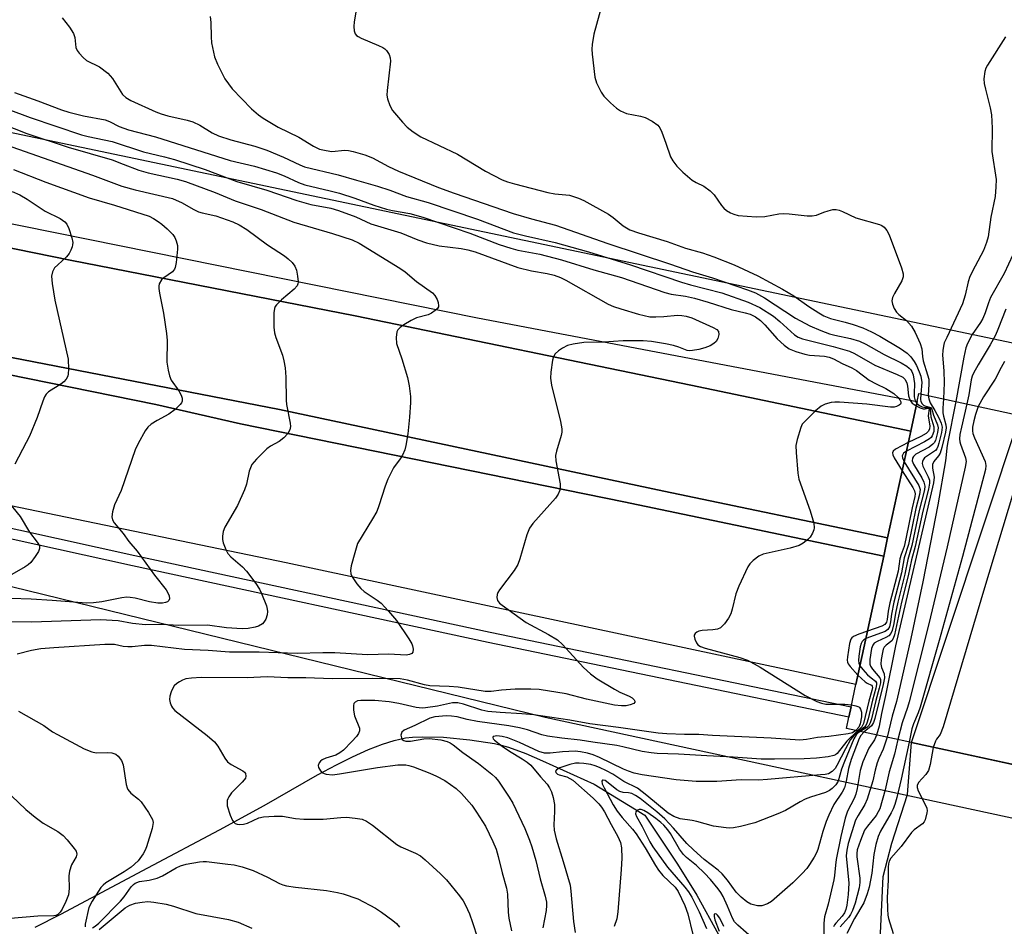
# Model space of a CAD drawing. Units: inches. Extents: x 1285761 to 1291762, y 501451 to 505452.
# Drawn here: x 1286211 to 1286450, y 505039 to 505259 of the extents above; entities that cross this region are included whole.
import ezdxf

# ---------------------------------------------------------------- set-up
doc = ezdxf.new("R2010")
doc.units = ezdxf.units.IN
doc.header["$MEASUREMENT"] = 0
for name, color, linetype in [('BRIDGE-Bridge', 2, 'Continuous'), ('CULTRL-Pad', 6, 'Continuous'), ('HYDRO-Hidden Single Line Stream', 5, 'Continuous'), ('HYDRO-Hidden Water Body', 146, 'Continuous'), ('HYDRO-Single Line Stream', 4, 'Continuous'), ('HYDRO-Stream Poly Centerlines', 142, 'Continuous'), ('HYDRO-Water Body', 4, 'Continuous'), ('NTRL-Trees', 3, 'Continuous'), ('TRANS-Road', 130, 'Continuous'), ('TRANS-Street Sidewalk', 7, 'Continuous'), ('Undefined', 1, 'Continuous')]:
    doc.layers.add(name, color=color, linetype=linetype)

msp = doc.modelspace()

# ---------------------------------------------------------------- linework, layer by layer
at = {"layer": 'BRIDGE-Bridge'}
msp.add_lwpolyline([(1286492.49, 505073.08), (1286491.66, 505069.28), (1286477.95, 505072.25), (1286438.3, 505080.83), (1286427.08, 505083.26), (1286411.29, 505086.68), (1286411.88, 505089.45), (1286412.43, 505091.96), (1286413.6, 505097.36), (1286420.34, 505128.48), (1286421.3, 505132.94), (1286426.91, 505158.81), (1286428.47, 505166.05), (1286428.89, 505167.99), (1286453.45, 505162.67), (1286497.34, 505153.16), (1286509.27, 505150.58), (1286509.08, 505149.7), (1286501.93, 505116.65), (1286500.9, 505111.89), (1286494.33, 505081.59), (1286493.16, 505076.19)], close=True, dxfattribs=at)
at = {"layer": 'CULTRL-Pad'}
msp.add_lwpolyline([(1286421.3, 505132.94), (1286420.34, 505128.48), (1286357.32, 505141.66), (1286264.35, 505160.62), (1286243.76, 505165.36), (1286166.49, 505181.03), (1286094.52, 505196.67), (1286093.98, 505197.15), (1286093.82, 505197.34), (1286093.61, 505197.8), (1286093.5, 505198.21), (1286093.49, 505198.43), (1286093.57, 505199.11), (1286093.88, 505199.68), (1286094.11, 505199.96), (1286094.36, 505200.15), (1286094.96, 505200.48), (1286095.65, 505200.53), (1286095.93, 505200.52), (1286187.05, 505180.97), (1286273.81, 505164.13), (1286367, 505144.25)], close=True, dxfattribs=at)
at = {"layer": 'HYDRO-Hidden Single Line Stream'}
for p, q in [((1286427.08, 505083.26), (1286453.45, 505162.67)), ((1286427.08, 505083.26), (1286438.3, 505080.83)), ((1286438.3, 505080.83), (1286477.95, 505072.25))]:
    msp.add_line(p, q, dxfattribs=at)
at = {"layer": 'HYDRO-Hidden Water Body'}
msp.add_lwpolyline([(1286497.34, 505153.16), (1286477.95, 505072.25), (1286438.3, 505080.83), (1286427.08, 505083.26), (1286453.45, 505162.67)], close=True, dxfattribs=at)
at = {"layer": 'HYDRO-Single Line Stream'}
msp.add_lwpolyline([(1286214.53, 505038.49), (1286220.77, 505041.64), (1286241.82, 505052.83), (1286259.2, 505062.07), (1286270.06, 505068.03), (1286283.01, 505075.43), (1286287.58, 505077.88), (1286291.51, 505079.84), (1286295.35, 505081.57), (1286298.74, 505082.89), (1286301.63, 505083.81), (1286304.31, 505084.39), (1286306.07, 505084.59), (1286308.38, 505084.69), (1286313.58, 505084.54), (1286319.91, 505083.95), (1286325.93, 505083.03), (1286327.58, 505082.66), (1286329.3, 505082.17), (1286333.51, 505080.62), (1286337.59, 505078.87), (1286350.14, 505073.19), (1286362.41, 505065.65), (1286370.36, 505053.78), (1286375.03, 505046.24), (1286380.24, 505036.71)], dxfattribs=at)
at = {"layer": 'HYDRO-Stream Poly Centerlines'}
msp.add_lwpolyline([(1286418.37, 505011.14), (1286420.19, 505050.76), (1286422.3, 505058.87), (1286426.13, 505070.7), (1286427.08, 505083.26)], dxfattribs=at)
at = {"layer": 'HYDRO-Water Body'}
msp.add_polyline3d([(1286418.37, 505011.14, 0), (1286420.19, 505050.76, 0), (1286422.3, 505058.87, 0), (1286426.13, 505070.7, 0), (1286427.08, 505083.26, 0), (1286438.3, 505080.83, 0), (1286477.95, 505072.25, 0), (1286475.69, 505057.65, 0), (1286477.75, 505048.38, 0), (1286477.13, 505042.37, 0), (1286476.78, 505037.95, 0)], dxfattribs=at)
at = {"layer": 'NTRL-Trees'}
msp.add_lwpolyline([(1286569.28, 505165.96), (1286546.73, 505156.51), (1286470.94, 505176.15), (1286118.28, 505250.24), (1286048.22, 505275.77), (1286024.65, 505284.36), (1286010.47, 505317.9), (1286012.35, 505339.2), (1286025.4, 505451.67), (1286586.42, 505451.61), (1286574.8, 505365.27), (1286548.54, 505301.08), (1286542.92, 505256.56), (1286565.46, 505193.63), (1286569.69, 505170.79)], close=True, dxfattribs=at)
msp.add_lwpolyline([(1286104.91, 505030.51), (1286097.78, 505078.11), (1286104.36, 505108.29), (1286128.25, 505132.74), (1286149.91, 505135.51), (1286338.25, 505089.4), (1286634.34, 505025.55)], dxfattribs=at)
at = {"layer": 'TRANS-Road'}
for points in [[(1286175.65, 505209.97), (1286223.01, 505200.38), (1286292.15, 505186.81), (1286373.58, 505170), (1286426.91, 505158.81), (1286421.3, 505132.94), (1286367, 505144.25), (1286273.81, 505164.13), (1286187.05, 505180.97)], [(1286166.49, 505181.03), (1286243.76, 505165.36), (1286264.35, 505160.62), (1286357.32, 505141.66), (1286420.34, 505128.48), (1286413.6, 505097.36), (1286275.39, 505126.89), (1286150.32, 505152.76)]]:
    msp.add_lwpolyline(points, dxfattribs=at)
at = {"layer": 'TRANS-Street Sidewalk'}
msp.add_lwpolyline([(1285949.18, 505185.83), (1285949.55, 505188.38), (1285980.5, 505182.02), (1286005.76, 505177.21), (1286031.09, 505172.7), (1286126.05, 505153.55), (1286238.7, 505128.71), (1286324.9, 505110.05), (1286412.43, 505091.96), (1286411.88, 505089.44), (1286324.37, 505107.53), (1286238.15, 505126.2), (1286125.52, 505151.03), (1286030.61, 505170.17), (1286005.3, 505174.68), (1285980, 505179.5)], close=True, dxfattribs=at)
msp.add_polyline3d([(1286065.95, 505236.35, 0), (1286073.05, 505235.22, 0), (1286080.19, 505234.34, 0), (1286171.66, 505216.73, 0), (1286321.81, 505186.38, 0), (1286428.47, 505166.05, 0), (1286426.91, 505158.81, 0), (1286373.58, 505170, 0), (1286292.15, 505186.81, 0), (1286223.01, 505200.38, 0), (1286175.65, 505209.97, 0), (1286038.57, 505238.38, 0)], dxfattribs=at)
at = {"layer": 'Undefined'}
for points, elevation in [([(1286293.2, 505265.77), (1286291.88, 505258.23), (1286291.8, 505257.09), (1286291.89, 505256.03), (1286292.15, 505255.31), (1286292.46, 505254.91), (1286292.85, 505254.6), (1286293.55, 505254.24), (1286297.82, 505252.48), (1286298.86, 505251.96), (1286299.33, 505251.63), (1286299.72, 505251.23), (1286300.34, 505250.28), (1286300.64, 505249.5), (1286300.7, 505248.65), (1286299.89, 505241.54), (1286299.85, 505240.37), (1286299.97, 505239.52), (1286300.53, 505237.92), (1286301.22, 505236.71), (1286303.58, 505233.83), (1286304.77, 505232.6), (1286306.17, 505231.54), (1286308.05, 505230.32), (1286316.96, 505226.09), (1286323.74, 505221.96), (1286327.77, 505219.88), (1286329.12, 505219.36), (1286330.79, 505218.84), (1286338.88, 505216.76), (1286340.54, 505216.47), (1286344.11, 505216.14), (1286346.28, 505215.44), (1286347.6, 505214.81), (1286353.6, 505211.54), (1286354.74, 505210.73), (1286357.12, 505208.67), (1286358.78, 505207.73), (1286360.84, 505206.95), (1286367.81, 505204.89), (1286372.26, 505203.28), (1286376.35, 505202.14), (1286379.14, 505201.14), (1286384.05, 505199.2), (1286389.84, 505196.57), (1286395.8, 505193.31), (1286398.51, 505191.71), (1286402.16, 505189.1), (1286404.59, 505187.54), (1286405.79, 505186.86), (1286407.45, 505186.2), (1286411, 505185.33), (1286412.94, 505184.77), (1286415.31, 505183.92), (1286417.37, 505182.96), (1286419.38, 505181.88), (1286424.45, 505178.9), (1286426.06, 505177.75), (1286426.93, 505176.86), (1286427.74, 505175.73), (1286428.31, 505174.77), (1286428.98, 505173.23), (1286429.32, 505172.19), (1286429.56, 505170.64), (1286429.36, 505167.89)], 240), ([(1286352, 505262.21), (1286350, 505255.2), (1286349.6, 505252.69), (1286349.53, 505251.56), (1286349.59, 505250.38), (1286350.24, 505244.77), (1286350.65, 505243.4), (1286351.78, 505241.1), (1286352.44, 505240.19), (1286354.05, 505238.56), (1286355.54, 505237.21), (1286356.46, 505236.6), (1286357.97, 505235.94), (1286361.35, 505235.3), (1286362.45, 505235.01), (1286364.21, 505234.11), (1286365.55, 505233.14), (1286366.05, 505232.49), (1286366.52, 505231.46), (1286367.53, 505228.74), (1286368.62, 505225.44), (1286369.18, 505224.48), (1286370.18, 505223.14), (1286371.64, 505221.7), (1286373.89, 505219.8), (1286374.83, 505219.22), (1286376.69, 505218.34), (1286378.22, 505217.19), (1286379.19, 505216.21), (1286381.03, 505213.64), (1286381.58, 505212.99), (1286382.22, 505212.43), (1286383.18, 505211.83), (1286383.96, 505211.51), (1286385.05, 505211.23), (1286389.43, 505210.84), (1286391.49, 505210.96), (1286394.89, 505211.59), (1286396.01, 505211.7), (1286397.39, 505211.62), (1286401.8, 505211.13), (1286402.97, 505211.08), (1286404.08, 505211.28), (1286405.8, 505212.01), (1286406.88, 505212.36), (1286407.98, 505212.61), (1286408.8, 505212.65), (1286409.57, 505212.49), (1286410.34, 505212.2), (1286413.6, 505210.64), (1286419.36, 505209.02), (1286419.87, 505208.78), (1286420.48, 505208.34), (1286421.13, 505207.55), (1286421.63, 505206.5), (1286424.64, 505198.46), (1286425.04, 505197.07), (1286425.04, 505196.34), (1286424.74, 505195.36), (1286422.96, 505192.3), (1286422.46, 505191.27), (1286422.33, 505190.48), (1286422.48, 505189.69), (1286422.87, 505188.65), (1286423.43, 505187.7), (1286423.99, 505187.16), (1286425.88, 505185.67), (1286427.09, 505184.33), (1286427.95, 505182.83), (1286429.18, 505180.15), (1286429.57, 505178.83), (1286429.74, 505176.96), (1286429.93, 505175.89), (1286431, 505172.56), (1286431.28, 505171.44), (1286431.33, 505170.28), (1286431.16, 505167.5)], 238), ([(1286256.93, 505259.49), (1286257.12, 505258.06), (1286257.17, 505254.55), (1286257.27, 505253.1), (1286258.02, 505249.72), (1286258.71, 505247.9), (1286260.55, 505244.38), (1286261.38, 505243.14), (1286262.3, 505241.97), (1286267, 505237.11), (1286268.66, 505235.64), (1286269.78, 505234.8), (1286273.45, 505232.64), (1286278.49, 505230.19), (1286282.06, 505228.02), (1286283.51, 505227.33), (1286285.12, 505226.93), (1286286.49, 505226.76), (1286289.63, 505227.05), (1286290.54, 505227), (1286291.66, 505226.74), (1286294.44, 505225.88), (1286296.32, 505225.15), (1286300.24, 505223.05), (1286302.68, 505221.95), (1286312.34, 505218.01), (1286316.15, 505216.6), (1286330.46, 505211.66), (1286334.88, 505210.38), (1286340.73, 505208.87), (1286353.39, 505204.39), (1286368.6, 505199.36), (1286373.93, 505197.51), (1286378.81, 505196.03), (1286387.28, 505193.15), (1286389.26, 505192.39), (1286391.43, 505191.22), (1286398.92, 505186.29), (1286402.4, 505184.41), (1286405.08, 505183.26), (1286407.23, 505182.46), (1286408.52, 505182.13), (1286412.31, 505181.36), (1286414.48, 505180.72), (1286416, 505179.99), (1286420.47, 505177.45), (1286424.61, 505175.42), (1286425.99, 505174.62), (1286426.54, 505174.18), (1286426.96, 505173.72), (1286427.19, 505173.33), (1286427.46, 505172.56), (1286427.69, 505171.45), (1286427.8, 505170.43), (1286427.72, 505167.96), (1286427.76, 505167.15), (1286428.01, 505166.18), (1286428.38, 505165.6)], 242), ([(1286221.02, 505259.2), (1286222.86, 505256.88), (1286223.81, 505255.4), (1286224.12, 505254.37), (1286224.38, 505251.97), (1286224.69, 505251.25), (1286225.17, 505250.59), (1286226.12, 505249.56), (1286226.97, 505248.83), (1286230.1, 505247.27), (1286232.11, 505245.71), (1286232.71, 505245.12), (1286233.25, 505244.42), (1286235.68, 505240.58), (1286236.48, 505239.82), (1286237.69, 505239.07), (1286243.79, 505236.38), (1286245.09, 505235.88), (1286246.68, 505235.42), (1286251.39, 505234.35), (1286252.75, 505233.94), (1286254.47, 505233.08), (1286257.44, 505231.22), (1286258.99, 505230.5), (1286261.97, 505229.54), (1286267.8, 505228), (1286270.7, 505227.05), (1286274.76, 505225.37), (1286278.72, 505223.49), (1286279.87, 505223.04), (1286288.01, 505221.05), (1286292.43, 505219.73), (1286297.53, 505218.34), (1286300.54, 505217.33), (1286304.59, 505215.83), (1286309.81, 505214.34), (1286321.84, 505210.29), (1286330.53, 505206.99), (1286333.49, 505206.22), (1286340.62, 505204.67), (1286348.73, 505202.41), (1286358.89, 505199.22), (1286371.27, 505195.02), (1286373.46, 505194.38), (1286381.11, 505192.41), (1286387.48, 505190.16), (1286390.3, 505188.87), (1286393.59, 505186.73), (1286395.16, 505185.49), (1286398.7, 505182.26), (1286399.6, 505181.64), (1286400.61, 505181.26), (1286408.08, 505179.41), (1286412.04, 505178.25), (1286413.29, 505177.68), (1286418.18, 505174.9), (1286423.65, 505172.6), (1286424.95, 505171.95), (1286425.49, 505171.45), (1286425.93, 505170.57), (1286426.13, 505169.74), (1286426.39, 505167.4), (1286426.73, 505166.31), (1286427.23, 505165.67), (1286428.24, 505164.98)], 244), ([(1286449.92, 505254.59), (1286445.51, 505247.72), (1286445.11, 505246.95), (1286444.85, 505246.13), (1286444.65, 505244.39), (1286444.7, 505243.23), (1286445, 505241.83), (1286446.21, 505237.36), (1286446.51, 505235.65), (1286446.62, 505232.41), (1286446.61, 505226.69), (1286447.63, 505219.95), (1286447.58, 505218.16), (1286447.35, 505215.77), (1286446.33, 505210.81), (1286445.72, 505206.04), (1286445.32, 505204.62), (1286444.55, 505202.69), (1286442.5, 505198.9), (1286441.27, 505196.35), (1286440.83, 505195.07), (1286440.11, 505191.87), (1286439.47, 505189.75), (1286435.62, 505181.6), (1286435.05, 505180.26), (1286434.81, 505179.49), (1286434.65, 505178.43), (1286434.64, 505177.32), (1286434.96, 505173.46), (1286435.01, 505170.61), (1286434.84, 505166.7)], 236), ([(1286209.47, 505241.01), (1286215.19, 505239.06), (1286220.9, 505236.81), (1286222.66, 505236.27), (1286226.22, 505235.39), (1286231.52, 505234.42), (1286232.5, 505234.02), (1286234.87, 505232.8), (1286237.12, 505232.01), (1286243.72, 505230.27), (1286261.81, 505224.51), (1286267.67, 505223.13), (1286273.06, 505221.53), (1286274.91, 505220.83), (1286278.35, 505219.21), (1286279.95, 505218.64), (1286286.05, 505217.22), (1286288.35, 505216.61), (1286292.05, 505215.41), (1286296.67, 505213.68), (1286299.74, 505212.73), (1286301.17, 505212.39), (1286305.38, 505211.65), (1286308.51, 505210.81), (1286319.94, 505206.9), (1286327.05, 505204.17), (1286329.88, 505203.24), (1286331.6, 505202.81), (1286336.93, 505201.8), (1286342.21, 505200.47), (1286350.04, 505197.97), (1286356.73, 505196.16), (1286367.28, 505192.49), (1286368.78, 505192.14), (1286372.23, 505191.62), (1286374.48, 505191.15), (1286377.8, 505190.19), (1286383.36, 505188.41), (1286386.7, 505187.61), (1286387.98, 505187.21), (1286389.22, 505186.61), (1286390.49, 505185.68), (1286391.5, 505184.68), (1286394.49, 505181.28), (1286396.22, 505179.71), (1286397.39, 505178.85), (1286398.99, 505178.17), (1286401.24, 505177.5), (1286402.35, 505177.33), (1286405.97, 505177.03), (1286407.09, 505176.77), (1286408.16, 505176.39), (1286410.28, 505175.29), (1286412.65, 505174.25), (1286413.73, 505173.54), (1286416.83, 505171.26), (1286418.55, 505170.31), (1286420.87, 505169.2), (1286422.8, 505167.97), (1286423.85, 505167.05), (1286424.28, 505166.43), (1286424.47, 505165.98), (1286424.48, 505165.58), (1286424.39, 505165.41), (1286424.08, 505165.13), (1286423.41, 505164.8), (1286422.9, 505164.68), (1286422.03, 505164.66), (1286416.29, 505165.39), (1286409.63, 505165.89), (1286408.47, 505165.9), (1286407.58, 505165.79), (1286406.15, 505165.44), (1286405.14, 505164.92), (1286403.83, 505163.79), (1286400.93, 505160.97), (1286400.6, 505160.51), (1286400.22, 505159.72), (1286399.35, 505156.86), (1286399.05, 505155.41), (1286399.08, 505153.66), (1286399.52, 505148.65), (1286399.77, 505147.21), (1286402.5, 505139.54), (1286403.39, 505136.5), (1286403.5, 505135.41), (1286403.38, 505134.88), (1286403.06, 505134.1), (1286402.47, 505133.13), (1286401.9, 505132.52), (1286400.78, 505131.68), (1286399.81, 505131.13), (1286397.64, 505130.48), (1286391.1, 505129.01), (1286390.06, 505128.53), (1286388.67, 505127.48), (1286387.87, 505126.66), (1286387.41, 505125.94), (1286385.19, 505121.23), (1286384.47, 505119.34), (1286383.58, 505115.63), (1286383.24, 505114.51), (1286382.72, 505113.5), (1286381.74, 505112.1), (1286380.79, 505111.11), (1286380.06, 505110.78), (1286378.93, 505110.62), (1286376.28, 505110.5), (1286375.49, 505110.31), (1286375.02, 505110.05), (1286374.63, 505109.71), (1286374.4, 505109.31), (1286374.36, 505109.1), (1286374.49, 505108.39), (1286374.95, 505107.44), (1286375.28, 505107.03), (1286375.92, 505106.56), (1286377, 505106.17), (1286385.48, 505103.93), (1286387.33, 505103.23), (1286390.41, 505101.58), (1286401.26, 505094.68), (1286404.16, 505093.25), (1286405.24, 505092.82), (1286406.3, 505092.59), (1286410.93, 505092.56), (1286412.53, 505092.41)], 246), ([(1286203.02, 505238.77), (1286213.32, 505234.99), (1286225.74, 505230.76), (1286227.38, 505230.34), (1286233.15, 505229.19), (1286240.79, 505226.62), (1286245.85, 505225.46), (1286248.27, 505224.8), (1286255.73, 505222.39), (1286263.39, 505219.47), (1286270.68, 505217.32), (1286278, 505214.81), (1286281.39, 505213.87), (1286286.22, 505212.94), (1286288.09, 505212.44), (1286292.33, 505210.86), (1286295.92, 505209.21), (1286303.2, 505206.95), (1286307.35, 505205.29), (1286309.43, 505204.57), (1286312.47, 505203.84), (1286317.88, 505203.2), (1286319.49, 505202.88), (1286321.27, 505202.34), (1286331.61, 505198.56), (1286334.94, 505197.73), (1286338.71, 505197.14), (1286340.38, 505196.73), (1286341.94, 505196.14), (1286343.22, 505195.51), (1286353.5, 505189.67), (1286354.77, 505189.12), (1286356.59, 505188.52), (1286360.87, 505187.22), (1286363.64, 505186.63), (1286365.05, 505186.57), (1286367.02, 505186.65), (1286370.31, 505187.02), (1286371.38, 505186.95), (1286372.44, 505186.78), (1286373.76, 505186.33), (1286378.96, 505184.05), (1286379.84, 505183.52), (1286380.24, 505183.01), (1286380.32, 505182.31), (1286380.07, 505181.3), (1286379.7, 505180.64), (1286379.17, 505180.15), (1286378.22, 505179.6), (1286376.93, 505179.07), (1286375.47, 505178.7), (1286374, 505178.42), (1286373.14, 505178.36), (1286372.7, 505178.4), (1286370.68, 505179.24), (1286369.37, 505179.63), (1286367.45, 505180.06), (1286364, 505180.65), (1286361.99, 505180.8), (1286357.12, 505180.81), (1286352.44, 505180.49), (1286347.57, 505180.34), (1286345, 505180), (1286343.64, 505179.62), (1286342.39, 505179.02), (1286341.45, 505178.38), (1286340.64, 505177.6), (1286340.21, 505176.91), (1286339.97, 505176.08), (1286339.57, 505173.15), (1286339.5, 505171.69), (1286339.78, 505170), (1286341.98, 505161.17), (1286342.3, 505159.45), (1286342.26, 505158.61), (1286342.1, 505157.78), (1286340.96, 505154.03), (1286340.75, 505152.97), (1286340.84, 505151.61), (1286341.84, 505146.08), (1286341.87, 505145.25), (1286341.75, 505144.51), (1286341.4, 505143.58), (1286340.74, 505142.62), (1286335.25, 505136.46), (1286334.39, 505135.3), (1286333.74, 505133.68), (1286332.1, 505127.85), (1286331.62, 505126.52), (1286330.68, 505125.04), (1286327.18, 505120.34), (1286326.76, 505119.66), (1286326.56, 505119.19), (1286326.48, 505118.47), (1286326.65, 505117.78), (1286327.12, 505117.14), (1286327.75, 505116.59), (1286333.62, 505112.38), (1286339.04, 505109.51), (1286341.2, 505108.2), (1286342.45, 505107.06), (1286347.49, 505101.5), (1286349.19, 505099.93), (1286350.8, 505098.72), (1286355.08, 505096.19), (1286356.37, 505095.49), (1286358.63, 505094.51), (1286359.33, 505094.11), (1286359.82, 505093.65), (1286360, 505093.34), (1286359.97, 505093.04), (1286359.72, 505092.78), (1286358.88, 505092.39), (1286357.84, 505092.21), (1286356.74, 505092.17), (1286355.04, 505092.35), (1286348.27, 505093.83), (1286343.34, 505095.11), (1286336.75, 505096.16), (1286334.72, 505096.26), (1286330.93, 505096.24), (1286327.64, 505096.01), (1286325.16, 505095.65), (1286323.69, 505095.63), (1286317.13, 505096.68), (1286314.97, 505096.85), (1286310.23, 505097.06), (1286308.95, 505097.32), (1286304.85, 505098.43), (1286303.02, 505098.7), (1286296.36, 505098.83), (1286286.55, 505098.74), (1286280.15, 505098.99), (1286275.82, 505099.02), (1286270.8, 505099.24), (1286265.91, 505098.95), (1286254.75, 505099.05), (1286252.46, 505098.92), (1286251.05, 505098.7), (1286250.26, 505098.42), (1286249.53, 505098.04), (1286248.84, 505097.59), (1286248.25, 505097.05), (1286247.83, 505096.35), (1286247.52, 505095.57), (1286247.2, 505094.5), (1286247.11, 505093.69), (1286247.25, 505092.89), (1286247.55, 505092.12), (1286247.84, 505091.66), (1286248.41, 505091.05), (1286256.21, 505084.99), (1286257.98, 505083.48), (1286258.81, 505082.36), (1286260.49, 505079.46), (1286261.16, 505078.6), (1286262.09, 505077.94), (1286264.9, 505076.41), (1286265.29, 505076.1), (1286265.56, 505075.74), (1286265.63, 505075.1), (1286265.49, 505074.65), (1286265.23, 505074.22), (1286264.71, 505073.62), (1286263.15, 505072.15), (1286262.16, 505071.05), (1286261.47, 505070.12), (1286261.22, 505069.62), (1286261.09, 505069.17), (1286261.04, 505068.46), (1286261.12, 505067.9), (1286261.81, 505065.67), (1286262.36, 505064.35), (1286262.66, 505063.91), (1286263.04, 505063.61), (1286263.51, 505063.43), (1286264.03, 505063.36), (1286265.02, 505063.45), (1286265.99, 505063.74), (1286268.8, 505065.04), (1286269.92, 505065.23), (1286272.51, 505065.38), (1286274.52, 505065.37), (1286277.64, 505064.83), (1286279.7, 505064.66), (1286284.35, 505064.64), (1286288.65, 505065.08), (1286290.05, 505065.15), (1286292.09, 505064.96), (1286293.81, 505064.66), (1286294.88, 505064.23), (1286296.36, 505063.23), (1286302.24, 505058.51), (1286303.2, 505057.99), (1286306.73, 505056.42), (1286307.95, 505055.75), (1286309.1, 505054.83), (1286312.82, 505051.42), (1286314.25, 505049.92), (1286317.45, 505046.03), (1286318.32, 505044.84), (1286318.88, 505043.82), (1286319.86, 505041.68), (1286320.62, 505039.62), (1286321.77, 505035.85)], 248), ([(1286200.51, 505235.82), (1286212.48, 505231.09), (1286222.5, 505227.75), (1286233.15, 505224.69), (1286235.89, 505223.69), (1286239.66, 505222.17), (1286241.94, 505221.55), (1286248.99, 505219.99), (1286250.99, 505219.43), (1286258.17, 505216.8), (1286262.99, 505214.78), (1286269.29, 505212.65), (1286277.24, 505209.58), (1286286.66, 505206.83), (1286291.39, 505205.32), (1286293.1, 505204.45), (1286302.96, 505198.45), (1286304.23, 505197.49), (1286306.98, 505195.19), (1286310.89, 505192.39), (1286311.48, 505191.81), (1286312.03, 505190.83), (1286312.29, 505190.04), (1286312.38, 505189.28), (1286312.33, 505189.05), (1286312.1, 505188.65), (1286311.53, 505188.12), (1286310.61, 505187.49), (1286309.85, 505187.11), (1286307.04, 505186.33), (1286305.73, 505185.72), (1286303.96, 505184.67), (1286303.02, 505184.01), (1286302.47, 505183.42), (1286302.26, 505182.94), (1286302.06, 505181.56), (1286302.15, 505180.15), (1286303.44, 505176.43), (1286304.81, 505171.88), (1286305.22, 505169.86), (1286305.58, 505167.25), (1286305.58, 505165.77), (1286305.33, 505162.23), (1286304.88, 505158.22), (1286304.44, 505155.38), (1286304.17, 505154.28), (1286303.63, 505153.06), (1286303.06, 505152.14), (1286301.43, 505149.91), (1286300.05, 505147.16), (1286299.44, 505145.53), (1286297.89, 505140.73), (1286297.35, 505139.37), (1286296.36, 505137.61), (1286292.73, 505131.56), (1286292.01, 505129.32), (1286291.19, 505126.16), (1286291, 505125.03), (1286291.08, 505124.23), (1286291.43, 505123.48), (1286292.56, 505121.8), (1286293.47, 505120.66), (1286294.31, 505119.93), (1286297.5, 505117.87), (1286298.43, 505117.14), (1286300.24, 505115.17), (1286302.13, 505112.88), (1286305.12, 505108.46), (1286305.86, 505107.24), (1286306.07, 505106.73), (1286306.2, 505105.94), (1286306.09, 505105.22), (1286305.85, 505104.89), (1286305.3, 505104.63), (1286304.52, 505104.52), (1286300.26, 505104.74), (1286295.13, 505104.55), (1286287.18, 505105.02), (1286284.31, 505105.03), (1286278.08, 505104.86), (1286268.84, 505105.21), (1286261.64, 505105.18), (1286256.48, 505105.61), (1286250.7, 505105.88), (1286242.69, 505106.79), (1286241.04, 505106.82), (1286238.06, 505106.53), (1286236.95, 505106.49), (1286235.89, 505106.6), (1286233.74, 505107.1), (1286231.43, 505107.09), (1286219, 505106.28), (1286215.88, 505105.99), (1286213.61, 505105.64), (1286210.15, 505104.72)], 250), ([(1286207.43, 505228.32), (1286228.43, 505220.96), (1286235.52, 505218.33), (1286238.75, 505217.43), (1286247.84, 505215.36), (1286250.16, 505214.29), (1286252.84, 505212.72), (1286254.11, 505212.1), (1286255.05, 505211.81), (1286258.37, 505211.09), (1286262.46, 505209.62), (1286263.96, 505208.89), (1286265.88, 505207.79), (1286270.89, 505204.06), (1286274.98, 505201.37), (1286275.89, 505200.7), (1286276.85, 505199.76), (1286277.47, 505198.91), (1286277.86, 505197.89), (1286278.13, 505196.5), (1286278.28, 505195.11), (1286278.23, 505194.6), (1286278.06, 505194.13), (1286277.35, 505193.32), (1286274.26, 505190.71), (1286273.06, 505189.54), (1286272.74, 505189.12), (1286272.53, 505188.64), (1286272.39, 505187.55), (1286272.43, 505184.1), (1286272.57, 505182.68), (1286272.91, 505181.55), (1286274.51, 505177.29), (1286274.86, 505175.93), (1286275.16, 505174.25), (1286275.3, 505171.98), (1286275.37, 505166.39), (1286275.51, 505165.29), (1286276.37, 505160.83), (1286276.44, 505159.99), (1286276.32, 505159.2), (1286275.78, 505158.27), (1286274.81, 505157.24), (1286273.71, 505156.36), (1286271.58, 505155.19), (1286270.67, 505154.54), (1286268.18, 505152.07), (1286267.09, 505150.73), (1286266.45, 505149.11), (1286265.77, 505145.98), (1286265.29, 505144.59), (1286263.58, 505140.81), (1286260.53, 505135.54), (1286260.14, 505134.48), (1286259.97, 505133.37), (1286259.97, 505132.54), (1286260.14, 505131.73), (1286260.74, 505130.15), (1286261.27, 505129.17), (1286261.99, 505128.31), (1286264.8, 505125.9), (1286265.81, 505124.87), (1286268.03, 505121.86), (1286268.93, 505120.47), (1286269.44, 505119.47), (1286270.59, 505116.47), (1286270.82, 505115.64), (1286270.89, 505115.09), (1286270.78, 505114.27), (1286270.42, 505113.2), (1286270, 505112.49), (1286269.62, 505112.11), (1286268.69, 505111.53), (1286267.88, 505111.26), (1286266.16, 505110.98), (1286264.71, 505110.88), (1286260.95, 505111.15), (1286256.32, 505111.8), (1286249.33, 505111.71), (1286245.23, 505111.9), (1286241.29, 505111.88), (1286238.12, 505112.18), (1286234.6, 505112.78), (1286230.36, 505113.06), (1286213.67, 505112.51), (1286202.93, 505112.62)], 252), ([(1286209.21, 505222.36), (1286217.11, 505219.26), (1286227.64, 505215.49), (1286233.72, 505213.74), (1286242.17, 505211.01), (1286243.18, 505210.49), (1286244.37, 505209.73), (1286245.27, 505209.07), (1286246.55, 505207.96), (1286247.93, 505206.57), (1286248.39, 505205.85), (1286248.74, 505205.05), (1286249.04, 505203.92), (1286249.07, 505203.04), (1286248.74, 505199.75), (1286248.49, 505198.61), (1286248.27, 505198.14), (1286247.79, 505197.55), (1286245.73, 505196.09), (1286245.13, 505195.55), (1286244.61, 505194.6), (1286244.49, 505194.07), (1286244.48, 505193.51), (1286244.64, 505192.37), (1286245.64, 505187.49), (1286246.4, 505182.58), (1286246.49, 505180.84), (1286246.46, 505175.6), (1286246.73, 505173.62), (1286247.07, 505172.25), (1286247.49, 505171.21), (1286249.35, 505168.6), (1286249.92, 505167.62), (1286250.17, 505166.89), (1286250.19, 505166.17), (1286250, 505165.72), (1286249.7, 505165.29), (1286248.5, 505164.09), (1286246.92, 505162.99), (1286244.07, 505161.45), (1286242.63, 505160.57), (1286241.81, 505159.84), (1286241.17, 505158.91), (1286239.5, 505155.88), (1286238.78, 505154.28), (1286235.35, 505144.44), (1286233.73, 505140.96), (1286233.28, 505139.24), (1286233.14, 505138.09), (1286233.28, 505137.31), (1286233.69, 505136.62), (1286235.89, 505133.99), (1286237.2, 505132.06), (1286239.24, 505129.75), (1286243.45, 505123.89), (1286246.3, 505120.33), (1286246.7, 505119.6), (1286246.99, 505118.87), (1286247.09, 505118.17), (1286246.94, 505117.77), (1286246.6, 505117.44), (1286246.15, 505117.24), (1286245.38, 505117.1), (1286244.29, 505117.09), (1286242.27, 505117.42), (1286238.76, 505118.33), (1286237.58, 505118.49), (1286236.7, 505118.52), (1286235.53, 505118.37), (1286230.69, 505117.4), (1286228.63, 505117.15), (1286226.99, 505117.1), (1286218.61, 505117.76), (1286213.56, 505118.06), (1286203.61, 505118.37)], 254), ([(1286208.89, 505217.04), (1286210.78, 505216.19), (1286212.53, 505215.19), (1286216.91, 505212.26), (1286220.55, 505210.46), (1286221.7, 505209.69), (1286222.2, 505209.06), (1286222.67, 505208.01), (1286223.39, 505205.77), (1286223.62, 505204.65), (1286223.6, 505204.09), (1286223.48, 505203.55), (1286223.18, 505202.74), (1286222.79, 505201.97), (1286222.1, 505201.13), (1286220, 505199.26), (1286219.22, 505198.46), (1286218.7, 505197.52), (1286218.48, 505196.45), (1286218.62, 505194.69), (1286219.29, 505190.64), (1286222.48, 505176.3), (1286222.59, 505173.92), (1286222.52, 505172.74), (1286222.41, 505172.19), (1286222.05, 505171.44), (1286221.47, 505170.8), (1286220.77, 505170.27), (1286217.74, 505168.37), (1286217.19, 505167.83), (1286216.78, 505167.19), (1286216.33, 505166.11), (1286215, 505162.18), (1286213.13, 505157.65), (1286212.36, 505156.06), (1286209.55, 505150.81)], 256), ([(1286452.73, 505203.89), (1286449.56, 505197.1), (1286446.27, 505191.26), (1286445.74, 505190), (1286444.95, 505187.54), (1286444.39, 505186.23), (1286443.8, 505185.23), (1286441.8, 505182.34), (1286440.64, 505180.13), (1286440.29, 505179.04), (1286439.76, 505176.8), (1286437.83, 505166.05)], 234), ([(1286449.98, 505188.48), (1286448.07, 505183.49), (1286447.47, 505182.14), (1286446.17, 505179.82), (1286443.22, 505174.98), (1286442.09, 505172.95), (1286441.78, 505172.16), (1286441.58, 505171.34), (1286441.02, 505167.64), (1286440.55, 505165.46)], 232), ([(1286429.36, 505167.89), (1286429.31, 505166.52), (1286429.39, 505166.04), (1286429.64, 505165.51), (1286429.97, 505165.2), (1286430.36, 505164.99), (1286431.7, 505164.63), (1286432.02, 505164.2), (1286432.45, 505162.74), (1286433.43, 505160.36), (1286433.53, 505159.65), (1286433.39, 505158.49), (1286432.9, 505156.62), (1286432.58, 505155.99), (1286432.29, 505155.66), (1286431.34, 505155), (1286428.16, 505153.27), (1286427.54, 505152.73), (1286427.32, 505152.33), (1286427.28, 505151.64), (1286427.56, 505150.86), (1286429.58, 505147.51), (1286430.11, 505146.47), (1286430.31, 505145.54), (1286430.22, 505144.6), (1286428.97, 505139.62), (1286427.15, 505131.12), (1286426.17, 505127.73), (1286425.48, 505124.16), (1286423.74, 505117.34), (1286423.18, 505114.64), (1286422.79, 505112.13), (1286422.39, 505110.48), (1286422.08, 505109.72), (1286421.62, 505109.18), (1286420.9, 505108.75), (1286418.74, 505107.83), (1286418.04, 505107.38), (1286417.69, 505106.92), (1286417.4, 505106.14), (1286416.95, 505103.39), (1286416.98, 505102.31), (1286417.17, 505101.79), (1286417.6, 505101.12), (1286419.44, 505098.94), (1286419.55, 505098.57), (1286419.53, 505097.79), (1286419.25, 505096.51), (1286418.41, 505093.5), (1286417.39, 505089.05), (1286417.07, 505088.02), (1286416.75, 505087.44), (1286416.27, 505086.95), (1286414.63, 505085.96)], 240), ([(1286431.16, 505167.5), (1286431.26, 505166.7), (1286431.61, 505165.75), (1286432.77, 505163.9), (1286433.73, 505162.09), (1286434.32, 505160.78), (1286434.51, 505159.8), (1286434.36, 505158.53), (1286433.74, 505155.92), (1286433.49, 505155.14), (1286433.2, 505154.56), (1286432.88, 505154.17), (1286432.44, 505153.82), (1286430.28, 505152.38), (1286429.9, 505151.9), (1286429.74, 505151.48), (1286429.69, 505151.03), (1286429.82, 505150.39), (1286431.15, 505147.77), (1286431.42, 505146.97), (1286431.45, 505146.26), (1286431.2, 505144.8), (1286429.87, 505139.41), (1286427.98, 505130.89), (1286427.11, 505127.61), (1286426.28, 505123.72), (1286424.69, 505117.34), (1286422.98, 505109.41), (1286422.65, 505108.51), (1286422.31, 505107.98), (1286420.94, 505106.89), (1286420.49, 505106.4), (1286420.24, 505105.9), (1286420.02, 505105.16), (1286419.72, 505103.43), (1286419.65, 505102.29), (1286419.85, 505101.45), (1286420.49, 505099.95), (1286420.52, 505098.95), (1286420.22, 505097.39), (1286418.22, 505089.15), (1286417.9, 505088.16), (1286417.42, 505087.36), (1286415.53, 505085.77)], 238), ([(1286434.84, 505166.7), (1286434.7, 505164.47), (1286434.72, 505163.31), (1286434.82, 505162.51), (1286435.44, 505160.39), (1286435.47, 505159.62), (1286435.32, 505158.61), (1286434.45, 505154.91), (1286434.01, 505153.49), (1286433.67, 505152.85), (1286432.51, 505151.48), (1286432.21, 505150.73), (1286432.16, 505149.89), (1286432.61, 505147.71), (1286432.45, 505146.27), (1286423.19, 505106.76), (1286420.79, 505094.7), (1286419.83, 505090.31), (1286419.27, 505087.27), (1286418.63, 505085.09)], 236), ([(1286437.83, 505166.05), (1286435.8, 505155.89), (1286435.62, 505154.77), (1286435.52, 505153.11), (1286435.34, 505151.63), (1286433.47, 505140.97), (1286429.83, 505122.26), (1286426.92, 505108.54), (1286423.97, 505095.35), (1286423.47, 505093.23), (1286422.43, 505089.64), (1286421.15, 505084.55)], 234), ([(1286440.55, 505165.46), (1286439.22, 505159.86), (1286438.85, 505158), (1286438.75, 505156.98), (1286438.82, 505156.26), (1286438.97, 505155.71), (1286440.22, 505152.41), (1286440.31, 505151.47), (1286440.12, 505150.15), (1286435.78, 505130.81), (1286431.28, 505112.1), (1286426.5, 505093.18), (1286426.09, 505091.74), (1286424.79, 505088.06), (1286423.78, 505083.98)], 232), ([(1286428.38, 505165.6), (1286428.99, 505165.11), (1286429.67, 505164.77), (1286430.37, 505164.58), (1286431.41, 505164.58), (1286431.64, 505164.38), (1286431.8, 505162.3), (1286432.52, 505159.94), (1286432.47, 505158.79), (1286432.1, 505157.68), (1286431.89, 505157.35), (1286431.49, 505156.97), (1286430.27, 505156.23), (1286425.86, 505153.99)], 242), ([(1286428.24, 505164.98), (1286429.19, 505164.5), (1286429.95, 505164.27), (1286430.41, 505164.26), (1286431.15, 505164.44), (1286431.4, 505164.37), (1286431.15, 505162.59), (1286431.51, 505160.07), (1286431.49, 505159.44), (1286431.24, 505158.83), (1286430.65, 505158.29), (1286429.38, 505157.58), (1286426.31, 505156.07)], 244), ([(1286443.28, 505164.87), (1286442.58, 505162.92), (1286442.17, 505161.33), (1286441.87, 505159.78), (1286441.85, 505158.92), (1286441.97, 505158.32), (1286442.38, 505157.22), (1286444.93, 505151.48), (1286445.15, 505150.49), (1286445.07, 505149.53), (1286439.44, 505128.42), (1286433.81, 505108.07), (1286429.19, 505091.83), (1286428.74, 505090.51), (1286427.59, 505087.78), (1286427.17, 505086.61), (1286426.53, 505083.38)], 230), ([(1286457.59, 505161.77), (1286455.59, 505156.17), (1286451.55, 505143.3), (1286444.77, 505120.82), (1286434.74, 505087.05), (1286434.03, 505085.23), (1286433.15, 505084.12), (1286432.87, 505083.64), (1286432.38, 505082.11)], 228), ([(1286426.31, 505156.07), (1286423.24, 505154.5), (1286422.64, 505154.02), (1286422.45, 505153.62), (1286422.52, 505153.1), (1286422.86, 505152.37), (1286424.84, 505149.25)], 244), ([(1286425.86, 505153.99), (1286425.16, 505153.47), (1286424.85, 505152.9), (1286424.89, 505152.36), (1286425.31, 505151.44)], 242), ([(1286425.31, 505151.44), (1286428.84, 505145.7), (1286429.05, 505145.18), (1286429.15, 505144.66), (1286429.02, 505143.46), (1286428.14, 505140.08), (1286426.32, 505131.34), (1286425.3, 505128.07), (1286424.64, 505124.45), (1286422.79, 505117.36), (1286422.24, 505114.47), (1286422.03, 505112.57), (1286421.72, 505111.39), (1286421.33, 505110.72), (1286420.67, 505110.25), (1286416.01, 505108.51)], 242), ([(1286424.84, 505149.25), (1286427.42, 505145.16), (1286427.8, 505144.4), (1286427.97, 505143.66), (1286427.92, 505142.97), (1286427.25, 505140.23), (1286425.74, 505132.7), (1286425.29, 505130.86), (1286424.57, 505128.9), (1286424.29, 505127.89), (1286423.82, 505124.85), (1286421.81, 505117.17), (1286421.44, 505115.16), (1286421.22, 505113.17), (1286421.04, 505112.46), (1286420.62, 505111.91), (1286419.92, 505111.5), (1286416.4, 505110.29)], 244), ([(1286208.05, 505141.64), (1286210.86, 505138.17), (1286213.11, 505134.37), (1286215.01, 505131.92), (1286215.52, 505131.01), (1286215.59, 505130.36), (1286215.32, 505129.61), (1286214.53, 505128.39), (1286213.43, 505126.99), (1286212.8, 505126.4), (1286212.1, 505125.93), (1286207.13, 505123.1)], 256), ([(1286416.4, 505110.29), (1286414.3, 505109.59), (1286412.99, 505109.03), (1286412.58, 505108.7), (1286412.37, 505108.4), (1286412.03, 505107.34), (1286411.54, 505104.09), (1286411.5, 505103.23), (1286411.57, 505102.77), (1286411.71, 505102.39), (1286412.17, 505101.71), (1286414.09, 505099.65)], 244), ([(1286416.01, 505108.51), (1286415.51, 505108.22), (1286415.08, 505107.76), (1286414.86, 505107.29), (1286414.66, 505106.5), (1286414.31, 505104.26), (1286414.21, 505103.16), (1286414.28, 505102.51), (1286414.57, 505101.86)], 242), ([(1286414.57, 505101.86), (1286415.26, 505100.98), (1286416.44, 505099.72), (1286417.27, 505098.95), (1286418.34, 505098.14), (1286418.56, 505097.8), (1286418.6, 505097.36), (1286418.47, 505096.51), (1286417.6, 505093.58), (1286416.57, 505089.04), (1286416.27, 505088), (1286415.99, 505087.42), (1286415.67, 505087.03), (1286414.35, 505086.02)], 242), ([(1286414.09, 505099.65), (1286415.86, 505097.99), (1286416.37, 505097.67), (1286417.38, 505097.22), (1286417.57, 505096.97), (1286417.62, 505096.64), (1286417.47, 505095.88), (1286416.72, 505093.33), (1286415.45, 505087.92), (1286415.04, 505087.1), (1286414.02, 505086.09)], 244), ([(1286413.58, 505086.19), (1286412.79, 505085.67), (1286411.7, 505085.35), (1286407.03, 505084.74), (1286404.28, 505084.51), (1286401.65, 505084.01), (1286400, 505083.84), (1286393.01, 505084.37), (1286378.82, 505085.02), (1286375.49, 505085.26), (1286372.06, 505085.21), (1286367.73, 505085.37), (1286365.6, 505085.59), (1286356.01, 505086.96), (1286349.04, 505087.8), (1286344.21, 505088.68), (1286335.46, 505089.98), (1286332.6, 505090.28), (1286327.3, 505090.53), (1286324.31, 505090.82), (1286322.84, 505091.14), (1286318.45, 505092.62), (1286317.07, 505092.95), (1286315.75, 505092.9), (1286312.12, 505092.11), (1286309.19, 505091.66), (1286308.38, 505091.61), (1286306.95, 505091.77), (1286302.69, 505092.79), (1286300.41, 505093.19), (1286296.88, 505093.45), (1286293.53, 505093.47), (1286292.72, 505093.37), (1286292.09, 505093.1), (1286291.84, 505092.75), (1286291.73, 505092.28), (1286291.74, 505091.17), (1286291.96, 505089.72), (1286293.17, 505086.8), (1286293.19, 505086.12), (1286292.92, 505085.44), (1286292.43, 505084.78), (1286291.29, 505083.49), (1286289.28, 505081.44), (1286288.38, 505080.79), (1286287.4, 505080.24), (1286285.04, 505079.5), (1286284.1, 505079.07), (1286283.71, 505078.78), (1286283.39, 505078.38), (1286283.18, 505077.67), (1286283.25, 505077.22), (1286283.45, 505076.78), (1286283.72, 505076.37), (1286284.07, 505076.04), (1286284.57, 505075.79), (1286285.12, 505075.62), (1286286.6, 505075.45), (1286288.37, 505075.64), (1286297.55, 505077.23), (1286302.52, 505077.83), (1286304.39, 505077.86), (1286305.16, 505077.73), (1286306.29, 505077.37), (1286310.21, 505075.85), (1286311.84, 505075.14), (1286313.89, 505074.06), (1286316.63, 505072.11), (1286317.89, 505070.9), (1286320.45, 505068.07), (1286321.6, 505066.41), (1286323.71, 505062.95), (1286325.51, 505059.26), (1286326.33, 505057.38), (1286326.86, 505055.6), (1286327.77, 505051.69), (1286328.87, 505047.95), (1286329.06, 505046.51), (1286329.25, 505042.07), (1286329.39, 505040.62), (1286330.09, 505037.54)], 246), ([(1286412.53, 505092.41), (1286413.56, 505092.22), (1286414.29, 505091.93), (1286414.48, 505091.78), (1286414.75, 505091.38), (1286414.95, 505090.61), (1286414.97, 505089.5), (1286414.65, 505087.85), (1286414.28, 505086.98), (1286413.58, 505086.19)], 246), ([(1286210.43, 505090.89), (1286216.61, 505087.39), (1286218.74, 505085.91), (1286219.92, 505085.19), (1286226.36, 505081.78), (1286228.23, 505081.04), (1286229.33, 505080.76), (1286232.14, 505080.83), (1286233.07, 505080.74), (1286234.04, 505080.42), (1286234.67, 505079.99), (1286235.48, 505078.88), (1286235.89, 505077.86), (1286236.59, 505073.13), (1286236.81, 505072.31), (1286237.02, 505071.84), (1286237.74, 505071.01), (1286239.58, 505069.51), (1286240.19, 505068.89), (1286241.99, 505066.31), (1286242.96, 505064.6), (1286243.12, 505063.83), (1286242.89, 505062.45), (1286241.54, 505057.95), (1286241.22, 505057.17), (1286240.73, 505056.25), (1286239.5, 505054.6), (1286237.77, 505053.01), (1286236.09, 505051.87), (1286231.67, 505049.19), (1286230.98, 505048.69), (1286230.4, 505048.07), (1286228.33, 505044.79), (1286227.53, 505043.21), (1286226.65, 505039.21), (1286226.65, 505038.56)], 250), ([(1286414.02, 505086.09), (1286411.42, 505083.61), (1286409.08, 505080.63), (1286408.69, 505080.31), (1286408.22, 505080.09), (1286406.86, 505079.8), (1286404.02, 505079.47), (1286401.09, 505079.33), (1286393.84, 505079.2), (1286390.61, 505079.25), (1286383.82, 505079.73), (1286377.43, 505080.02), (1286370.59, 505080.43), (1286365.38, 505080.61), (1286363.97, 505080.75), (1286361.73, 505081.09), (1286357.1, 505082.23), (1286355.59, 505082.53), (1286349.8, 505083.34), (1286346.69, 505083.89), (1286342.25, 505084.3), (1286338.79, 505084.83), (1286337.39, 505085.17), (1286333.9, 505086.34), (1286332.02, 505086.83), (1286329.41, 505087.31), (1286321.83, 505088.38), (1286319.33, 505088.88), (1286316.89, 505089.51), (1286315.46, 505089.71), (1286314.31, 505089.72), (1286311.47, 505089.51), (1286310.24, 505089.21), (1286306.57, 505087.44), (1286303.98, 505086.29), (1286303.42, 505085.79), (1286303.2, 505085.1), (1286303.33, 505084.42), (1286303.56, 505084.03), (1286303.92, 505083.76), (1286304.42, 505083.63), (1286305.56, 505083.64), (1286308.79, 505084.15), (1286310.11, 505084.23), (1286312.89, 505083.97), (1286314.44, 505083.52), (1286315.16, 505083.17), (1286315.9, 505082.68), (1286318.28, 505080.87), (1286322.07, 505078.17), (1286325.3, 505075.62), (1286326.16, 505074.83), (1286326.87, 505073.92), (1286329.45, 505070.04), (1286330.36, 505068.55), (1286333.26, 505062.4), (1286334.41, 505059.56), (1286334.96, 505057.94), (1286335.93, 505054.61), (1286337.01, 505050.18), (1286338.25, 505046), (1286338.54, 505044.57), (1286338.58, 505043.69), (1286338.48, 505042.53), (1286337.68, 505038.33)], 244), ([(1286414.35, 505086.02), (1286413.2, 505085.05), (1286412.32, 505083.99), (1286411.05, 505081.76), (1286408.99, 505077.69), (1286408.55, 505076.97), (1286407.86, 505076.22), (1286406.99, 505075.72), (1286406.17, 505075.53), (1286405.02, 505075.4), (1286392.15, 505074.27), (1286389.98, 505074.18), (1286385.75, 505074.2), (1286379.83, 505073.8), (1286374.84, 505073.84), (1286369.97, 505074.21), (1286361.79, 505075.43), (1286359.82, 505075.87), (1286358.47, 505076.29), (1286357.22, 505076.83), (1286351.39, 505079.67), (1286349.86, 505080.31), (1286348.5, 505080.71), (1286346.83, 505081.06), (1286345.49, 505081.16), (1286342.4, 505081.03), (1286339.45, 505080.66), (1286338.05, 505080.7), (1286336.7, 505081.11), (1286331.97, 505083.29), (1286329.17, 505084.4), (1286327.82, 505084.74), (1286326.51, 505084.88), (1286325.69, 505084.78), (1286325.57, 505084.71), (1286325.49, 505084.52), (1286325.63, 505084.2), (1286325.96, 505083.85), (1286327.79, 505082.39), (1286329.56, 505081.18), (1286332.67, 505079.35), (1286333.87, 505078.5), (1286334.77, 505077.76), (1286337.09, 505074.98), (1286338.71, 505073.18), (1286339.31, 505072.3), (1286339.79, 505071.35), (1286340.19, 505069.97), (1286340.46, 505068.25), (1286340.48, 505066.53), (1286340.3, 505063.28), (1286340.39, 505061.97), (1286340.87, 505059.88), (1286342.6, 505054.37), (1286344.28, 505048.63), (1286344.48, 505047.22), (1286345.09, 505039.83), (1286345.52, 505037.21)], 242), ([(1286414.63, 505085.96), (1286414.05, 505085.56), (1286413.66, 505085.15), (1286413.06, 505084.16), (1286410.81, 505078.67), (1286410.14, 505076.8), (1286409.29, 505073.91), (1286408.76, 505073.04), (1286407.85, 505072.1), (1286407.19, 505071.65), (1286406.22, 505071.17), (1286402.56, 505070.04), (1286401.26, 505069.53), (1286400.09, 505068.91), (1286396.53, 505066.78), (1286394.66, 505065.95), (1286389.06, 505063.81), (1286385.61, 505062.92), (1286383.87, 505062.56), (1286383, 505062.5), (1286382.16, 505062.54), (1286379.05, 505062.98), (1286374.98, 505064.13), (1286373.89, 505064.36), (1286370.94, 505064.77), (1286369.4, 505065.3), (1286368.06, 505066.1), (1286362.89, 505070.42), (1286360.59, 505072.2), (1286357.27, 505073.85), (1286354.61, 505075.56), (1286353.09, 505076.43), (1286351.37, 505077.24), (1286350.32, 505077.64), (1286349.26, 505077.91), (1286347.61, 505078.2), (1286346.43, 505078.29), (1286345.55, 505078.24), (1286344.24, 505077.94), (1286341.8, 505077.13), (1286340.99, 505076.69), (1286340.76, 505076.35), (1286340.81, 505076.01), (1286341.23, 505075.58), (1286341.65, 505075.4), (1286343.44, 505074.94), (1286344.21, 505074.58), (1286344.93, 505074.11), (1286349.86, 505069.77), (1286351.23, 505068.4), (1286351.85, 505067.61), (1286352.6, 505066.43), (1286354.21, 505063.35), (1286355.85, 505060.47), (1286356.49, 505059.03), (1286356.76, 505057.72), (1286356.81, 505055.21), (1286356.69, 505052.44), (1286355.81, 505042.22), (1286355.59, 505040.5), (1286354.93, 505038.59)], 240), ([(1286415.53, 505085.77), (1286414.82, 505084.97), (1286414.42, 505084.23), (1286412.49, 505079.13), (1286411.84, 505076.97), (1286411.27, 505073.87), (1286410.8, 505072.26), (1286410.24, 505071.23), (1286408.26, 505068.23), (1286407.03, 505065.66), (1286406.39, 505064.08), (1286405.57, 505061.72), (1286404.35, 505057.29), (1286404.02, 505056.48), (1286403.45, 505055.44), (1286402.36, 505053.66), (1286401.68, 505052.71), (1286400.57, 505051.46), (1286398.34, 505049.25), (1286393.12, 505044.7), (1286392.14, 505044.11), (1286390.81, 505043.67), (1286389.72, 505043.65), (1286388.1, 505044.04), (1286387.12, 505044.6), (1286385.75, 505045.72), (1286384.54, 505046.94), (1286382.46, 505049.9), (1286381.19, 505051.44), (1286380.22, 505052.29), (1286376.8, 505054.9), (1286374.17, 505057.2), (1286372.6, 505058.8), (1286369.39, 505062.53), (1286367.25, 505064.73), (1286365.33, 505066.43), (1286361.29, 505069.66), (1286360.17, 505070.45), (1286359.21, 505070.91), (1286358.45, 505071.06), (1286357.13, 505071.16), (1286356.37, 505071.36), (1286355.63, 505071.81), (1286353.53, 505073.51), (1286352.75, 505074.03), (1286352.27, 505074.16), (1286352.12, 505074.12), (1286351.95, 505073.86), (1286352.05, 505073.27), (1286352.51, 505072.27), (1286354.72, 505068.17), (1286355.71, 505066.58), (1286356.9, 505065.06), (1286359.44, 505062.23), (1286360.3, 505061.12), (1286362.44, 505057.7), (1286364.96, 505053.42), (1286365.74, 505052.28), (1286366.78, 505051.04), (1286369.74, 505048.15), (1286370.51, 505047.1), (1286372.13, 505043.69), (1286372.87, 505041.74), (1286374.01, 505036.65)], 238), ([(1286418.63, 505085.09), (1286418.08, 505083.96), (1286416.7, 505081.93), (1286415.25, 505078.56), (1286414.64, 505076.45), (1286413.93, 505072.12), (1286413.59, 505070.74), (1286413.16, 505069.68), (1286411.56, 505066.59), (1286410.99, 505064.94), (1286409.92, 505060.45), (1286408.83, 505054.91), (1286408.62, 505053.5), (1286408.39, 505050.97), (1286408.22, 505049.98), (1286406.89, 505044.08), (1286405.95, 505040.98), (1286405.81, 505039.42), (1286405.83, 505035)], 236), ([(1286421.15, 505084.55), (1286420.23, 505081.69), (1286419.15, 505079.4), (1286418.75, 505078.31), (1286418.28, 505076.58), (1286417.72, 505073.97), (1286416.32, 505069.55), (1286415.74, 505068.24), (1286414.13, 505065.57), (1286413.54, 505064.41), (1286411.69, 505058.78), (1286411.39, 505057.12), (1286411.27, 505055.74), (1286411.86, 505049.18), (1286411.71, 505046.36), (1286411.42, 505043.84), (1286411.18, 505042.77), (1286410.84, 505041.94), (1286410.24, 505041.15), (1286408.7, 505039.47), (1286408.39, 505039.02), (1286408.18, 505038.53)], 234), ([(1286423.78, 505083.98), (1286422.97, 505080.46), (1286421.7, 505076.13), (1286420.68, 505071.77), (1286419.37, 505067.21), (1286419.03, 505066.47), (1286418.48, 505065.57), (1286416.38, 505063), (1286415.72, 505061.99), (1286414.68, 505059.52), (1286413.92, 505057.27), (1286413.8, 505056.36), (1286413.84, 505055.51), (1286414.55, 505050.39), (1286414.55, 505049.3), (1286414.41, 505047.98), (1286413.46, 505044.32), (1286412.77, 505042.48), (1286412.27, 505041.54), (1286411.77, 505040.83), (1286409.78, 505038.52)], 232), ([(1286426.53, 505083.38), (1286424.6, 505074.41), (1286423.51, 505069.91), (1286423.03, 505068.24), (1286422.62, 505067.17), (1286422.14, 505066.18), (1286419.6, 505061.77), (1286419.04, 505060.43), (1286418.44, 505058.54), (1286417.97, 505056.09), (1286417.47, 505051.61), (1286416.79, 505048.21), (1286416.37, 505046.53), (1286415.49, 505044.41), (1286413.24, 505040.53), (1286411.4, 505036.96)], 230), ([(1286432.38, 505082.11), (1286431.65, 505077.97), (1286431.18, 505076.45), (1286430.59, 505075.49), (1286428.76, 505073.6), (1286428.45, 505072.87), (1286428.46, 505072.37), (1286428.72, 505071.58), (1286430.34, 505068.42), (1286430.77, 505067.34), (1286430.87, 505066.73), (1286430.84, 505066.19), (1286430.4, 505064.48), (1286430.17, 505064.02), (1286429.79, 505063.56), (1286427.7, 505062.08), (1286427.06, 505061.46), (1286424.61, 505058.02), (1286422.04, 505055.18), (1286421.65, 505054.49), (1286421.49, 505053.85), (1286421.42, 505053.03), (1286421.43, 505049.91), (1286421.19, 505045.64), (1286421.26, 505042.81), (1286421.37, 505041.41), (1286421.52, 505040.57), (1286422.68, 505036.96)], 228), ([(1286208.79, 505070.37), (1286212.21, 505067.02), (1286214.53, 505065.15), (1286216.46, 505063.74), (1286220.01, 505061.66), (1286221.28, 505060.75), (1286222.29, 505059.67), (1286223.95, 505057.58), (1286224.41, 505056.89), (1286224.63, 505056.19), (1286224.44, 505055.5), (1286223.33, 505053.59), (1286222.82, 505052.02), (1286222.69, 505050.92), (1286222.78, 505047.85), (1286222.55, 505046.28), (1286221.92, 505044.66), (1286221.07, 505042.82), (1286220.6, 505042.12), (1286220.02, 505041.56), (1286219.55, 505041.33), (1286219.03, 505041.22), (1286215.15, 505041.14), (1286208.56, 505040.54)], 252), ([(1286388.97, 505035.36), (1286384.98, 505038.91), (1286384.17, 505039.75), (1286383.66, 505040.61), (1286382.45, 505043.55), (1286381.39, 505045.87), (1286380.85, 505046.86), (1286380.22, 505047.79), (1286378.36, 505050.05), (1286376.91, 505051.58), (1286374.95, 505053.43), (1286372.53, 505055.36), (1286371.81, 505056.11), (1286370.84, 505057.42), (1286368.66, 505061.16), (1286367.96, 505062.1), (1286367.01, 505063.19), (1286366.27, 505063.9), (1286365.1, 505064.81), (1286363.15, 505066.2), (1286362.15, 505066.8), (1286361.5, 505067.03), (1286361.05, 505067.05), (1286360.44, 505066.79), (1286360.19, 505066.48), (1286360.17, 505065.94), (1286360.38, 505065.31), (1286361.74, 505062.9), (1286363.61, 505059.18), (1286364.37, 505057.94), (1286367.91, 505053.04), (1286372.12, 505048.15), (1286372.97, 505047.01), (1286373.76, 505045.74), (1286375.58, 505042.19), (1286377.39, 505038.16)], 236), ([(1286228.39, 505038.34), (1286229.04, 505038.71), (1286229.94, 505039.45), (1286235.24, 505044.79), (1286236.08, 505045.83), (1286237.77, 505048.23), (1286238.35, 505048.85), (1286238.8, 505049.16), (1286239.84, 505049.52), (1286242.13, 505049.85), (1286244.12, 505050.36), (1286245.43, 505050.92), (1286248.72, 505052.84), (1286249.76, 505053.34), (1286251.17, 505053.73), (1286254.37, 505054.33), (1286255.25, 505054.41), (1286256.06, 505054.39), (1286261.25, 505053.79), (1286262.79, 505053.57), (1286264.69, 505053.11), (1286267.38, 505052.23), (1286270.87, 505050.6), (1286273.81, 505049.07), (1286274.59, 505048.75), (1286275.5, 505048.5), (1286277.69, 505048.16), (1286285.19, 505047.34), (1286287.83, 505046.91), (1286289.25, 505046.57), (1286292.75, 505045.31), (1286297.08, 505043.09), (1286298.53, 505042.13), (1286301.26, 505040.08), (1286302.12, 505039.35), (1286302.92, 505038.48)], 250), ([(1286229.99, 505037.93), (1286236.37, 505043.15), (1286237.5, 505043.78), (1286238.85, 505044.25), (1286240.47, 505044.57), (1286241.84, 505044.67), (1286243.31, 505044.53), (1286246.25, 505044.03), (1286248.08, 505043.55), (1286253.51, 505041.78), (1286261.39, 505040.3), (1286263.72, 505039.66), (1286267.09, 505038.26)], 252), ([(1286381.56, 505038.66), (1286380.59, 505040.62), (1286380.03, 505041.38), (1286379.75, 505041.61), (1286379.47, 505041.7), (1286379.25, 505041.6), (1286379.19, 505041.46), (1286379.19, 505041.06), (1286379.38, 505040.28), (1286380.42, 505037.51)], 234)]:
    msp.add_lwpolyline(points, dxfattribs=dict(at, elevation=elevation))
msp.add_polyline3d([(1286449.66, 505175.77, 230), (1286448.83, 505174.31, 230), (1286447.37, 505171.43, 230), (1286444.55, 505167.21, 230), (1286443.28, 505164.87, 230)], dxfattribs=at)

doc.saveas('drawing.dxf')
